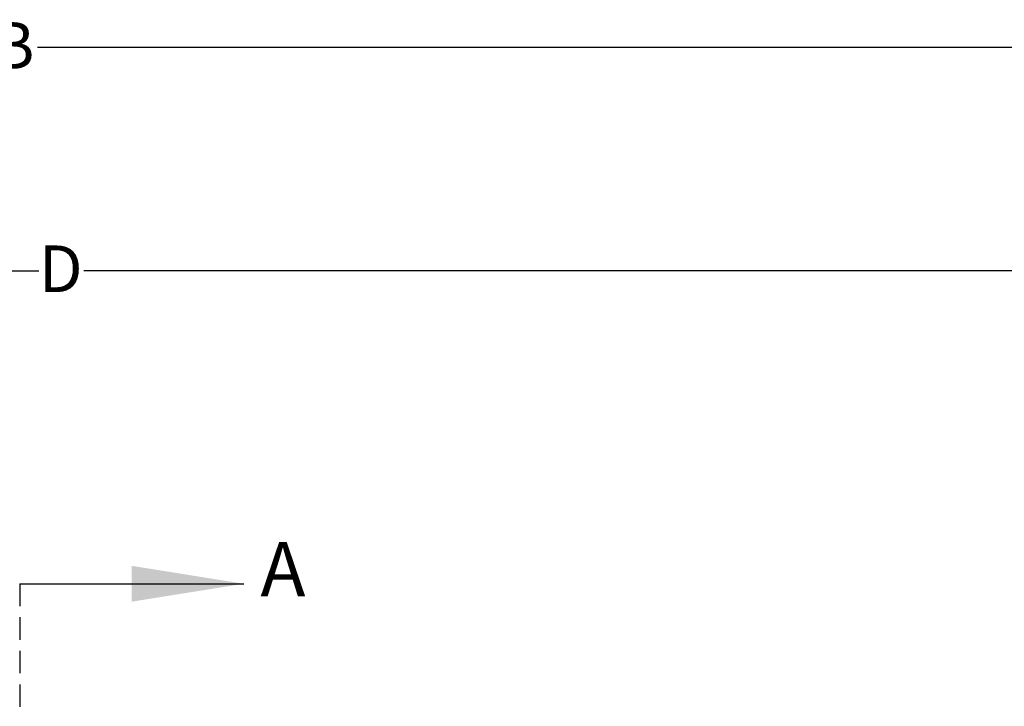
# Model space of a CAD drawing. Extents: x 6 to 425, y 6 to 273.
# Drawn here: x 232 to 288, y 171 to 210 of the extents above; entities that cross this region are included whole.
import ezdxf

# ---------------------------------------------------------------- set-up
doc = ezdxf.new("R2010")
doc.units = 0
doc.linetypes.add('SLD-DASHED', pattern=[1.905, 1.27, -0.635])
doc.linetypes.add('SLD-SOLID', pattern=[0])
doc.layers.get('0').update_dxf_attribs({"linetype": 'CONTINUOUS'})
doc.layers.add('LAYER_1', color=7, linetype='SLD-SOLID')
doc.styles.add('SLDTEXTSTYLE0', font='ARIAL.TTF', dxfattribs={"width": 0.948})
doc.styles.add('SLDTEXTSTYLE1', font='ARIALBD.TTF', dxfattribs={"width": 0.948})
doc.dimstyles.new('SLDDIMSTYLE0', dxfattribs={"dimtxt": 2.568319, "dimasz": 4.7752, "dimexe": 0, "dimexo": 0.0625, "dimgap": 0.64208, "dimtad": 0, "dimtih": 1, "dimtoh": 1, "dimdec": 0, "dimlfac": 80, "dimrnd": 1e-09, "dimzin": 12, "dimtxsty": 'SLDTEXTSTYLE1', "dimsah": 1, "dimcen": 0.09, "dimazin": 3, "dimtfac": 1, "dimtdec": 0, "dimtofl": 0, "dimtmove": 0, "dimatfit": 3, "dimtolj": 1, "dimtzin": 12})

# ---------------------------------------------------------------- blocks, each defined once
blk = doc.blocks.new('_D_3')
at = {"layer": 'LAYER_1', "color": 7}
for p, q in [((158.84, 195.652), (233.566, 195.652)), ((306.14, 195.652), (236.113, 195.652))]:
    blk.add_line(p, q, dxfattribs=at)
for points in [[(158.84, 195.652), (163.615, 194.865), (163.615, 196.439)], [(306.14, 195.652), (301.365, 196.439), (301.365, 194.865)]]:
    blk.add_solid(points, dxfattribs=at)
at = {"layer": 'LAYER_1', "color": 7, "insert": (233.566, 197.09), "char_height": 2.646, "attachment_point": 1, "style": 'SLDTEXTSTYLE0'}
blk.add_mtext('D', dxfattribs=at)
blk = doc.blocks.new('_D_10')
at = {"layer": 'LAYER_1', "color": 7}
for p, q in [((155.552, 172.849), (155.552, 209.902)), ((309.427, 172.849), (309.427, 209.902)), ((155.552, 208.327), (230.943, 208.327)), ((309.427, 208.327), (233.491, 208.327))]:
    blk.add_line(p, q, dxfattribs=at)
for points in [[(155.552, 208.327), (160.327, 207.54), (160.327, 209.114)], [(309.427, 208.327), (304.652, 209.114), (304.652, 207.54)]]:
    blk.add_solid(points, dxfattribs=at)
at = {"layer": 'LAYER_1', "color": 7, "insert": (230.943, 209.765), "char_height": 2.646, "attachment_point": 1, "style": 'SLDTEXTSTYLE0'}
blk.add_mtext('B', dxfattribs=at)

msp = doc.modelspace()

# ---------------------------------------------------------------- linework, layer by layer
at = {"color": 230, "linetype": 'SLD-DASHED'}
msp.add_line((232.49, 177.893), (232.49, 135.704), dxfattribs=at)
at = {"color": 230, "linetype": 'SLD-SOLID'}
msp.add_line((232.49, 177.893), (245.19, 177.893), dxfattribs=at)
msp.add_solid([(245.19, 177.893), (238.84, 178.909), (238.84, 176.877)], dxfattribs=at)

# ---------------------------------------------------------------- texts
at = {"color": 230, "linetype": 'CONTINUOUS', "insert": (246.141, 180.256), "char_height": 3.082, "attachment_point": 1, "style": 'SLDTEXTSTYLE0'}
msp.add_mtext('A', dxfattribs=at)

# ---------------------------------------------------------------- dimensions: what is measured, and where the dimension line sits
at = {"layer": 'LAYER_1', "color": 7}
for base, p1, p2, picture, middle in [((309.427, 208.327), (155.552, 171.579), (309.427, 171.579), '_D_10', (232.217, 208.327)), ((306.14, 195.652), (158.84, 197.336), (306.14, 197.336), '_D_3', (234.839, 195.652))]:
    dim = msp.add_linear_dim(base=base, p1=p1, p2=p2, angle=0, dimstyle='SLDDIMSTYLE0', dxfattribs=at)
    dim.commit()
    dim.dimension.update_dxf_attribs({"geometry": picture, "text_midpoint": middle, "dimtype": 160})

doc.saveas('drawing.dxf')
